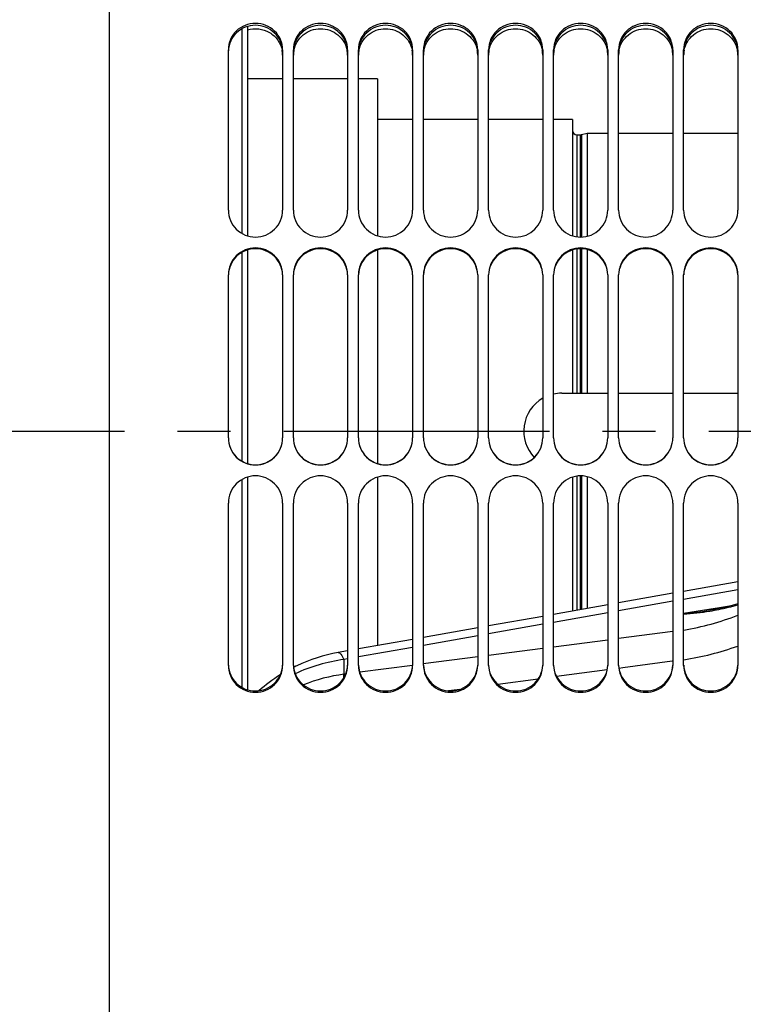
# Paper-space layout 'LSA473-8-017_1' of a CAD drawing. Units: millimetres. Extents: x 0 to 594, y 0 to 420.
# Drawn here: x 276 to 309, y 215 to 261 of the extents above; entities that cross this region are included whole.
import ezdxf

# ---------------------------------------------------------------- set-up
doc = ezdxf.new("R2010")
doc.units = ezdxf.units.MM
doc.header["$LTSCALE"] = 32.67
doc.linetypes.add('CENTER', pattern=[0.6, 0.375, -0.075, 0.075, -0.075])
doc.layers.get('0').update_dxf_attribs({"linetype": 'CONTINUOUS'})
for name, color, linetype in [('3_ALL_AXES', 7, 'CONTINUOUS'), ('7_ALL_FEATURES', 7, 'CONTINUOUS'), ('AXE_ASM_REF', 7, 'CONTINUOUS'), ('AXES', 7, 'CONTINUOUS'), ('SOLIDES', 7, 'CONTINUOUS')]:
    doc.layers.add(name, color=color, linetype=linetype)
doc.styles.get("Standard").update_dxf_attribs({"font": 'txt', "width": 0.85})
doc.dimstyles.new('DIMSTYLE_6', dxfattribs={"dimtxt": 3.5, "dimasz": 3.5, "dimexe": 1.5, "dimexo": 1, "dimgap": 0.875, "dimtad": 1, "dimdec": 0, "dimlfac": 4, "dimtxsty": 'STANDARD', "dimblk": '_FILLED', "dimblk1": '_FILLED', "dimblk2": '_FILLED', "dimcen": 0.09, "dimclrt": 5, "dimadec": 4, "dimazin": 2, "dimtp": 0.0001, "dimtm": 0.0001, "dimtfac": 1, "dimtdec": 0, "dimtofl": 0, "dimtmove": 0, "dimatfit": 3, "dimldrblk": '_FILLED', "dimfxl": 1, "dimtolj": 1, "dimarcsym": 0})

# ---------------------------------------------------------------- blocks, each defined once
blk = doc.blocks.new('_FILLED')
at = {"color": 0, "linetype": 'BYBLOCK'}
blk.add_solid([(0, 0), (-1, 0.214), (-1, -0.214)], dxfattribs=at)
blk = doc.blocks.new('*D19')
at = {"color": 2, "linetype": 'CONTINUOUS'}
for p, q in [((85.21, 323.293), (85.21, 397.138)), ((340.535, 379.984), (340.535, 397.138)), ((85.21, 395.638), (212.873, 395.638)), ((340.535, 395.638), (212.873, 395.638)), ((340.535, 254.894), (340.535, 371.727))]:
    blk.add_line(p, q, dxfattribs=at)
at = {"color": 2, "linetype": 'CONTINUOUS', "xscale": 3.5, "yscale": 3.5, "zscale": 3.5, "rotation": 180}
blk.add_blockref('_FILLED', (85.21, 395.638), dxfattribs=at)
at = {"color": 2, "linetype": 'CONTINUOUS', "xscale": 3.5, "yscale": 3.5, "zscale": 3.5}
blk.add_blockref('_FILLED', (340.535, 395.638), dxfattribs=at)
at = {"color": 5, "linetype": 'CONTINUOUS', "insert": (212.873, 400.013), "char_height": 3.5, "width": 17.85, "attachment_point": 2, "line_spacing_factor": 0.9}
blk.add_mtext('1021', dxfattribs=at)

psp = doc.layouts.new('LSA473-8-017_1')

# ---------------------------------------------------------------- linework, layer by layer
at = {"color": 7, "linetype": 'CONTINUOUS'}
for p, q in [((286.210303, 260.324538), (286.210303, 250.882318)), ((286.460303, 260.430993), (286.460303, 250.772789)), ((286.210303, 250.009575), (286.210303, 240.375563)), ((286.460303, 250.118645), (286.460303, 240.265873)), ((286.210303, 239.531136), (286.210303, 229.938715)), ((286.460303, 239.641381), (286.460303, 229.830318)), ((309.085303, 234.810636), (306.585303, 234.367907)), ((306.085303, 234.279361), (303.585303, 233.836632)), ((303.085303, 233.748086), (300.585303, 233.305356)), ((300.085303, 233.21681), (297.585303, 232.774081)), ((307.749829, 233.491642), (307.749919, 233.491656)), ((297.085303, 232.685535), (294.585303, 232.242805)), ((294.085303, 232.15426), (291.585303, 231.71153)), ((291.085303, 231.622984), (290.652464, 231.546332))]:
    psp.add_line(p, q, dxfattribs=at)
at = {"color": 9, "linetype": 'CONTINUOUS'}
for p, q in [((309.085303, 234.442293), (306.585303, 233.999564)), ((306.085303, 233.911018), (303.585303, 233.468289)), ((306.585312, 233.366371), (307.740449, 233.550952)), ((307.740449, 233.550952), (308.23716, 233.630365)), ((308.23716, 233.630365), (308.882615, 233.733598)), ((303.085303, 233.379743), (300.585303, 232.937013)), ((300.085303, 232.848467), (297.585303, 232.405738)), ((297.085303, 232.317192), (294.585303, 231.874463)), ((306.085303, 232.513886), (303.585303, 232.188196)), ((294.085303, 231.785917), (291.585303, 231.343187)), ((300.085301, 231.73305), (297.585301, 231.408533)), ((303.085302, 232.123117), (300.585302, 231.798013)), ((291.085303, 231.254641), (290.916505, 231.224749)), ((297.085301, 231.343688), (294.577099, 231.018695)), ((290.916505, 231.224749), (290.916505, 230.54527)), ((294.085344, 230.955035), (291.642502, 230.63908)), ((303.778848, 230.840137), (303.61044, 230.817835)), ((306.060503, 231.142512), (303.778848, 230.840137)), ((290.998434, 230.555854), (290.916505, 230.54527)), ((303.056486, 230.744491), (300.727341, 230.436368)), ((299.87585, 230.323829), (298.013263, 230.077852)), ((296.258765, 229.846395), (295.736156, 229.777497))]:
    psp.add_line(p, q, dxfattribs=at)
at = {"color": 7, "linetype": 'CONTINUOUS'}
psp.add_lwpolyline([(309.085303, 233.791427), (308.935007, 233.746759), (308.475467, 233.631766), (307.99998, 233.534441), (307.749919, 233.491656)], dxfattribs=at)
at = {"color": 9, "linetype": 'CONTINUOUS'}
for centre, radius, start, end in [((305.94387, 244.686807), 11.378945, 279.3693592, 281.482091), ((306.046587, 244.198067), 10.87954, 281.4643337, 286.2191358), ((304.546461, 253.574813), 20.337044, 275.7537853, 279.0626298), ((305.84053, 245.36324), 12.063181, 273.5399457, 279.3305992), ((304.619717, 244.675507), 12.249024, 279.2390259, 291.387873), ((304.56735, 244.448782), 13.38709, 278.673862, 289.73305), ((291.894264, 223.046208), 7.562536, 97.4285549, 112.1286063)]:
    psp.add_arc(centre, radius, start, end, dxfattribs=at)
at = {"color": 7, "linetype": 'CONTINUOUS'}
for centre, radius, start, end in [((291.971319, 224.12579), 7.536748, 100.081173, 115.4026582), ((291.96035, 224.16088), 7.500346, 116.2178471, 116.6782897), ((291.961455, 224.158632), 7.502852, 115.4421996, 116.2178296), ((291.970554, 224.147217), 7.517298, 122.0786681, 131.4183256)]:
    psp.add_arc(centre, radius, start, end, dxfattribs=at)
at = {"color": 9, "linetype": 'CONTINUOUS'}
for points, knots in [([(290.652461, 231.546353), (290.697761, 231.554394), (290.820877, 231.428919), (290.875192, 231.311858), (290.916505, 231.224749)], [0, 0, 0, 0, 0.323050323, 1, 1, 1, 1]), ([(290.918317, 230.393615), (290.917647, 230.408899), (290.915793, 230.459395), (290.914906, 230.51), (290.916515, 230.545205)], [0, 0, 0, 0, 0.302698789, 1, 1, 1, 1])]:
    psp.add_open_spline(points, degree=3, knots=knots, dxfattribs=at)
psp.add_open_spline([(290.916505, 231.224749), (290.142206, 231.121254), (289.374792, 230.89882), (288.66642, 230.56949)], degree=3, dxfattribs=at)
at = {"layer": '3_ALL_AXES', "color": 7, "linetype": 'CONTINUOUS'}
for p, q in [((288.085303, 258.0132), (286.460303, 258.0132)), ((291.085303, 258.0132), (288.585303, 258.0132)), ((292.460303, 258.0132), (291.585303, 258.0132)), ((292.460303, 258.0132), (292.460303, 250.772789)), ((294.085303, 256.1382), (292.460303, 256.1382)), ((297.085303, 256.1382), (294.585303, 256.1382)), ((300.085303, 256.1382), (297.585303, 256.1382)), ((301.460303, 256.1382), (300.585303, 256.1382)), ((302.135303, 255.5132), (303.085303, 255.5132)), ((303.585303, 255.5132), (306.085303, 255.5132)), ((306.585303, 255.5132), (309.085303, 255.5132)), ((292.460303, 250.118645), (292.460303, 240.265873)), ((292.460303, 239.641381), (292.460303, 231.866485))]:
    psp.add_line(p, q, dxfattribs=at)
at = {"layer": '7_ALL_FEATURES', "color": 7, "linetype": 'CONTINUOUS'}
for p, q in [((301.460303, 256.1382), (301.460303, 250.772789)), ((301.460303, 250.118645), (301.460303, 243.5132)), ((301.460303, 239.641381), (301.460303, 233.460312))]:
    psp.add_line(p, q, dxfattribs=at)
at = {"layer": 'AXE_ASM_REF', "color": 2, "linetype": 'CENTER'}
psp.add_line((52.915777, 241.7632), (342.589551, 241.7632), dxfattribs=at)
at = {"layer": 'AXES', "color": 7, "linetype": 'CONTINUOUS'}
for p, q in [((301.660303, 255.4382), (301.829069, 255.4382)), ((301.880833, 255.445014), (302.135303, 255.5132)), ((302.135303, 255.5132), (302.135303, 250.751964)), ((302.135303, 250.139413), (302.135303, 243.5132)), ((302.135303, 243.5132), (303.085303, 243.5132)), ((303.585303, 243.5132), (306.085303, 243.5132)), ((306.585303, 243.5132), (309.085303, 243.5132)), ((302.135303, 239.66234), (302.135303, 233.579848))]:
    psp.add_line(p, q, dxfattribs=at)
at = {"layer": 'SOLIDES', "color": 7, "linetype": 'CONTINUOUS'}
for p, q in [((280.085303, 288.843945), (280.085303, 164.3882)), ((285.585303, 251.959823), (285.585303, 259.359123)), ((288.085303, 259.359123), (288.085303, 251.959823)), ((288.585303, 251.959823), (288.585303, 259.359123)), ((291.085303, 259.359123), (291.085303, 251.959823)), ((291.585303, 251.959823), (291.585303, 259.359123)), ((294.085303, 259.359123), (294.085303, 251.959823)), ((294.585303, 251.959823), (294.585303, 259.359123)), ((297.085303, 259.359123), (297.085303, 251.959823)), ((297.585303, 251.959823), (297.585303, 259.359123)), ((300.085303, 259.359123), (300.085303, 251.959823)), ((300.585303, 251.959823), (300.585303, 259.359123)), ((303.085303, 259.359123), (303.085303, 251.959823)), ((303.585303, 251.959823), (303.585303, 259.359123)), ((306.085303, 259.359123), (306.085303, 251.959823)), ((306.585303, 251.959823), (306.585303, 259.359123)), ((309.085303, 259.359123), (309.085303, 251.959823)), ((285.585303, 241.454764), (285.585303, 248.969167)), ((288.085303, 248.969167), (288.085303, 241.454764)), ((288.585303, 241.454764), (288.585303, 248.969167)), ((291.085303, 248.969167), (291.085303, 241.454764)), ((291.585303, 241.454764), (291.585303, 248.969167)), ((294.085303, 248.969167), (294.085303, 241.454764)), ((294.585303, 241.454764), (294.585303, 248.969167)), ((297.085303, 248.969167), (297.085303, 241.454764)), ((297.585303, 241.454764), (297.585303, 248.969167)), ((300.085303, 248.969167), (300.085303, 241.454764)), ((300.585303, 241.454764), (300.585303, 248.969167)), ((303.085303, 248.969167), (303.085303, 241.454764)), ((303.585303, 241.454764), (303.585303, 248.969167)), ((306.085303, 248.969167), (306.085303, 241.454764)), ((306.585303, 241.454764), (306.585303, 248.969167)), ((309.085303, 248.969167), (309.085303, 241.454764)), ((300.960303, 243.5132), (302.135303, 243.5132)), ((285.585303, 230.955415), (285.585303, 238.445836)), ((288.085303, 238.445836), (288.085303, 230.955415)), ((288.585303, 230.955415), (288.585303, 238.445836)), ((291.085303, 238.445836), (291.085303, 230.955415)), ((291.585303, 230.955415), (291.585303, 238.445836)), ((294.085303, 238.445836), (294.085303, 230.955415)), ((294.585303, 230.955415), (294.585303, 238.445836)), ((297.085303, 238.445836), (297.085303, 230.955415)), ((297.585303, 230.955415), (297.585303, 238.445836)), ((300.085303, 238.445836), (300.085303, 230.955415)), ((300.585303, 230.955415), (300.585303, 238.445836)), ((303.085303, 238.445836), (303.085303, 230.955415)), ((303.585303, 230.955415), (303.585303, 238.445836)), ((306.085303, 238.445836), (306.085303, 230.955415)), ((306.585303, 230.955415), (306.585303, 238.445836)), ((309.085303, 238.445836), (309.085303, 230.955415))]:
    psp.add_line(p, q, dxfattribs=at)
at = {"layer": 'SOLIDES', "color": 9, "linetype": 'CONTINUOUS'}
for p, q in [((301.660303, 255.4382), (301.660303, 250.727865)), ((301.829069, 250.715539), (301.829069, 255.4382)), ((301.880833, 255.445014), (301.880833, 250.716371)), ((301.660303, 250.163407), (301.660303, 243.5132)), ((301.829069, 243.5132), (301.829069, 250.17568)), ((301.880833, 250.174851), (301.880833, 243.5132)), ((301.660303, 239.686594), (301.660303, 233.49573)), ((301.829069, 233.525617), (301.829069, 239.698999)), ((301.880833, 239.698161), (301.880833, 233.534784))]:
    psp.add_line(p, q, dxfattribs=at)
at = {"layer": 'SOLIDES', "color": 3, "linetype": 'CONTINUOUS'}
for centre, radius, start, end in [((286.894887, 259.113947), 1.190494, 8.4980829, 10.6205498), ((286.903727, 259.115129), 1.181577, 0.0187471, 8.504735), ((289.76688, 259.115129), 1.181577, 171.495265, 179.9812529), ((289.77572, 259.113947), 1.190494, 169.3794502, 171.5019171), ((289.894887, 259.113947), 1.190494, 8.4980829, 10.6205498), ((289.903727, 259.115129), 1.181577, 0.0187471, 8.504735), ((292.76688, 259.115129), 1.181577, 171.495265, 179.9812529), ((292.77572, 259.113947), 1.190494, 169.3794502, 171.5019171), ((292.894887, 259.113947), 1.190494, 8.4980829, 10.6205498), ((292.903727, 259.115129), 1.181577, 0.0187471, 8.504735), ((295.76688, 259.115129), 1.181577, 171.495265, 179.9812529), ((295.77572, 259.113947), 1.190494, 169.3794502, 171.5019171), ((295.894887, 259.113947), 1.190494, 8.4980829, 10.6205498), ((295.903727, 259.115129), 1.181577, 0.0187471, 8.504735), ((298.76688, 259.115129), 1.181577, 171.495265, 179.9812529), ((298.77572, 259.113947), 1.190494, 169.3794502, 171.5019171), ((298.894887, 259.113947), 1.190494, 8.4980829, 10.6205498), ((298.903727, 259.115129), 1.181577, 0.0187471, 8.504735), ((301.76688, 259.115129), 1.181577, 171.495265, 179.9812529), ((301.77572, 259.113947), 1.190494, 169.3794502, 171.5019171), ((301.894887, 259.113947), 1.190494, 8.4980829, 10.6205498), ((301.903727, 259.115129), 1.181577, 0.0187471, 8.504735), ((304.76688, 259.115129), 1.181577, 171.495265, 179.9812529), ((304.77572, 259.113947), 1.190494, 169.3794502, 171.5019171), ((304.894887, 259.113947), 1.190494, 8.4980829, 10.6205498), ((304.903727, 259.115129), 1.181577, 0.0187471, 8.504735), ((307.76688, 259.115129), 1.181577, 171.495265, 179.9812529), ((307.77572, 259.113947), 1.190494, 169.3794502, 171.5019171), ((307.894887, 259.113947), 1.190494, 8.4980829, 10.6205498), ((307.903727, 259.115129), 1.181577, 0.0187471, 8.504735)]:
    psp.add_arc(centre, radius, start, end, dxfattribs=at)
at = {"layer": 'SOLIDES', "color": 7, "linetype": 'CONTINUOUS'}
for centre, radius, start, end in [((301.660303, 255.6382), 0.2, 180, 270), ((301.829069, 255.6382), 0.2, 270, 285), ((300.960303, 241.7632), 1.75, 90, 102.3736303), ((300.960303, 241.7632), 1.75, 120.0051413, 223.7826116)]:
    psp.add_arc(centre, radius, start, end, dxfattribs=at)
for points, knots in [([(288.085303, 259.359123), (288.085303, 259.517996), (288.019779, 259.840276), (287.740469, 260.245586), (287.324368, 260.515322), (286.835303, 260.609511), (286.346239, 260.515322), (285.930138, 260.245586), (285.650827, 259.840276), (285.585303, 259.517996), (285.585303, 259.359123)], [0, 0, 0, 0, 0.123667615, 0.248036373, 0.373576919, 0.5, 0.626423081, 0.751963627, 0.876332385, 1, 1, 1, 1]), ([(291.085303, 259.359123), (291.085303, 259.517996), (291.019779, 259.840276), (290.740469, 260.245586), (290.324368, 260.515322), (289.835303, 260.609511), (289.346239, 260.515322), (288.930138, 260.245586), (288.650827, 259.840276), (288.585303, 259.517996), (288.585303, 259.359123)], [0, 0, 0, 0, 0.123667615, 0.248036373, 0.373576919, 0.5, 0.626423081, 0.751963627, 0.876332385, 1, 1, 1, 1]), ([(294.085303, 259.359123), (294.085303, 259.517996), (294.019779, 259.840276), (293.740469, 260.245586), (293.324368, 260.515322), (292.835303, 260.609511), (292.346239, 260.515322), (291.930138, 260.245586), (291.650827, 259.840276), (291.585303, 259.517996), (291.585303, 259.359123)], [0, 0, 0, 0, 0.123667615, 0.248036373, 0.373576919, 0.5, 0.626423081, 0.751963627, 0.876332385, 1, 1, 1, 1]), ([(297.085303, 259.359123), (297.085303, 259.517996), (297.019779, 259.840276), (296.740469, 260.245586), (296.324368, 260.515322), (295.835303, 260.609511), (295.346239, 260.515322), (294.930138, 260.245586), (294.650827, 259.840276), (294.585303, 259.517996), (294.585303, 259.359123)], [0, 0, 0, 0, 0.123667615, 0.248036373, 0.373576919, 0.5, 0.626423081, 0.751963627, 0.876332385, 1, 1, 1, 1]), ([(300.085303, 259.359123), (300.085303, 259.517996), (300.019779, 259.840276), (299.740469, 260.245586), (299.324368, 260.515322), (298.835303, 260.609511), (298.346239, 260.515322), (297.930138, 260.245586), (297.650827, 259.840276), (297.585303, 259.517996), (297.585303, 259.359123)], [0, 0, 0, 0, 0.123667615, 0.248036373, 0.373576919, 0.5, 0.626423081, 0.751963627, 0.876332385, 1, 1, 1, 1]), ([(303.085303, 259.359123), (303.085303, 259.517996), (303.019779, 259.840276), (302.740469, 260.245586), (302.324368, 260.515322), (301.835303, 260.609511), (301.346239, 260.515322), (300.930138, 260.245586), (300.650827, 259.840276), (300.585303, 259.517996), (300.585303, 259.359123)], [0, 0, 0, 0, 0.123667615, 0.248036373, 0.373576919, 0.5, 0.626423081, 0.751963627, 0.876332385, 1, 1, 1, 1]), ([(306.085303, 259.359123), (306.085303, 259.517996), (306.019779, 259.840276), (305.740469, 260.245586), (305.324368, 260.515322), (304.835303, 260.609511), (304.346239, 260.515322), (303.930138, 260.245586), (303.650827, 259.840276), (303.585303, 259.517996), (303.585303, 259.359123)], [0, 0, 0, 0, 0.123667615, 0.248036373, 0.373576919, 0.5, 0.626423081, 0.751963627, 0.876332385, 1, 1, 1, 1]), ([(309.085303, 259.359123), (309.085303, 259.517996), (309.019779, 259.840276), (308.740469, 260.245586), (308.324368, 260.515322), (307.835303, 260.609511), (307.346239, 260.515322), (306.930138, 260.245586), (306.650827, 259.840276), (306.585303, 259.517996), (306.585303, 259.359123)], [0, 0, 0, 0, 0.123667615, 0.248036373, 0.373576919, 0.5, 0.626423081, 0.751963627, 0.876332385, 1, 1, 1, 1]), ([(285.585303, 251.959823), (285.585303, 251.798034), (285.650565, 251.470604), (285.928749, 251.057014), (286.344746, 250.780082), (286.835303, 250.68294), (287.32586, 250.780082), (287.741858, 251.057014), (288.020041, 251.470604), (288.085303, 251.798034), (288.085303, 251.959823)], [0, 0, 0, 0, 0.12467906, 0.249591616, 0.374731229, 0.5, 0.625268772, 0.750408384, 0.87532094, 1, 1, 1, 1]), ([(288.585303, 251.959823), (288.585303, 251.798034), (288.650565, 251.470604), (288.928749, 251.057014), (289.344746, 250.780082), (289.835303, 250.68294), (290.32586, 250.780082), (290.741858, 251.057014), (291.020041, 251.470604), (291.085303, 251.798034), (291.085303, 251.959823)], [0, 0, 0, 0, 0.12467906, 0.249591616, 0.374731229, 0.5, 0.625268772, 0.750408384, 0.87532094, 1, 1, 1, 1]), ([(291.585303, 251.959823), (291.585303, 251.798034), (291.650565, 251.470604), (291.928749, 251.057014), (292.344746, 250.780082), (292.835303, 250.68294), (293.32586, 250.780082), (293.741858, 251.057014), (294.020041, 251.470604), (294.085303, 251.798034), (294.085303, 251.959823)], [0, 0, 0, 0, 0.12467906, 0.249591616, 0.374731229, 0.5, 0.625268772, 0.750408384, 0.87532094, 1, 1, 1, 1]), ([(294.585303, 251.959823), (294.585303, 251.798034), (294.650565, 251.470604), (294.928749, 251.057014), (295.344746, 250.780082), (295.835303, 250.68294), (296.32586, 250.780082), (296.741858, 251.057014), (297.020041, 251.470604), (297.085303, 251.798034), (297.085303, 251.959823)], [0, 0, 0, 0, 0.12467906, 0.249591616, 0.374731229, 0.5, 0.625268772, 0.750408384, 0.87532094, 1, 1, 1, 1]), ([(297.585303, 251.959823), (297.585303, 251.798034), (297.650565, 251.470604), (297.928749, 251.057014), (298.344746, 250.780082), (298.835303, 250.68294), (299.32586, 250.780082), (299.741858, 251.057014), (300.020041, 251.470604), (300.085303, 251.798034), (300.085303, 251.959823)], [0, 0, 0, 0, 0.12467906, 0.249591616, 0.374731229, 0.5, 0.625268772, 0.750408384, 0.87532094, 1, 1, 1, 1]), ([(300.585303, 251.959823), (300.585303, 251.798034), (300.650565, 251.470604), (300.928749, 251.057014), (301.344746, 250.780082), (301.835303, 250.68294), (302.32586, 250.780082), (302.741858, 251.057014), (303.020041, 251.470604), (303.085303, 251.798034), (303.085303, 251.959823)], [0, 0, 0, 0, 0.12467906, 0.249591616, 0.374731229, 0.5, 0.625268772, 0.750408384, 0.87532094, 1, 1, 1, 1]), ([(303.585303, 251.959823), (303.585303, 251.798034), (303.650565, 251.470604), (303.928749, 251.057014), (304.344746, 250.780082), (304.835303, 250.68294), (305.32586, 250.780082), (305.741858, 251.057014), (306.020041, 251.470604), (306.085303, 251.798034), (306.085303, 251.959823)], [0, 0, 0, 0, 0.12467906, 0.249591616, 0.374731229, 0.5, 0.625268772, 0.750408384, 0.87532094, 1, 1, 1, 1]), ([(306.585303, 251.959823), (306.585303, 251.798034), (306.650565, 251.470604), (306.928749, 251.057014), (307.344746, 250.780082), (307.835303, 250.68294), (308.32586, 250.780082), (308.741858, 251.057014), (309.020041, 251.470604), (309.085303, 251.798034), (309.085303, 251.959823)], [0, 0, 0, 0, 0.12467906, 0.249591616, 0.374731229, 0.5, 0.625268772, 0.750408384, 0.87532094, 1, 1, 1, 1]), ([(288.085303, 248.969167), (288.085303, 249.131532), (288.020236, 249.459834), (287.742093, 249.874613), (287.32595, 250.152047), (286.835303, 250.249275), (286.344657, 250.152047), (285.928514, 249.874613), (285.65037, 249.459834), (285.585303, 249.131532), (285.585303, 248.969167)], [0, 0, 0, 0, 0.124946161, 0.249888567, 0.374904829, 0.5, 0.625095171, 0.750111433, 0.875053839, 1, 1, 1, 1]), ([(291.085303, 248.969167), (291.085303, 249.131532), (291.020236, 249.459834), (290.742093, 249.874613), (290.32595, 250.152047), (289.835303, 250.249275), (289.344657, 250.152047), (288.928514, 249.874613), (288.65037, 249.459834), (288.585303, 249.131532), (288.585303, 248.969167)], [0, 0, 0, 0, 0.124946161, 0.249888567, 0.374904829, 0.5, 0.625095171, 0.750111433, 0.875053839, 1, 1, 1, 1]), ([(294.085303, 248.969167), (294.085303, 249.131532), (294.020236, 249.459834), (293.742093, 249.874613), (293.32595, 250.152047), (292.835303, 250.249275), (292.344657, 250.152047), (291.928514, 249.874613), (291.65037, 249.459834), (291.585303, 249.131532), (291.585303, 248.969167)], [0, 0, 0, 0, 0.124946161, 0.249888567, 0.374904829, 0.5, 0.625095171, 0.750111433, 0.875053839, 1, 1, 1, 1]), ([(297.085303, 248.969167), (297.085303, 249.131532), (297.020236, 249.459834), (296.742093, 249.874613), (296.32595, 250.152047), (295.835303, 250.249275), (295.344657, 250.152047), (294.928514, 249.874613), (294.65037, 249.459834), (294.585303, 249.131532), (294.585303, 248.969167)], [0, 0, 0, 0, 0.124946161, 0.249888567, 0.374904829, 0.5, 0.625095171, 0.750111433, 0.875053839, 1, 1, 1, 1]), ([(300.085303, 248.969167), (300.085303, 249.131532), (300.020236, 249.459834), (299.742093, 249.874613), (299.32595, 250.152047), (298.835303, 250.249275), (298.344657, 250.152047), (297.928514, 249.874613), (297.65037, 249.459834), (297.585303, 249.131532), (297.585303, 248.969167)], [0, 0, 0, 0, 0.124946161, 0.249888567, 0.374904829, 0.5, 0.625095171, 0.750111433, 0.875053839, 1, 1, 1, 1]), ([(303.085303, 248.969167), (303.085303, 249.131532), (303.020236, 249.459834), (302.742093, 249.874613), (302.32595, 250.152047), (301.835303, 250.249275), (301.344657, 250.152047), (300.928514, 249.874613), (300.65037, 249.459834), (300.585303, 249.131532), (300.585303, 248.969167)], [0, 0, 0, 0, 0.124946161, 0.249888567, 0.374904829, 0.5, 0.625095171, 0.750111433, 0.875053839, 1, 1, 1, 1]), ([(306.085303, 248.969167), (306.085303, 249.131532), (306.020236, 249.459834), (305.742093, 249.874613), (305.32595, 250.152047), (304.835303, 250.249275), (304.344657, 250.152047), (303.928514, 249.874613), (303.65037, 249.459834), (303.585303, 249.131532), (303.585303, 248.969167)], [0, 0, 0, 0, 0.124946161, 0.249888567, 0.374904829, 0.5, 0.625095171, 0.750111433, 0.875053839, 1, 1, 1, 1]), ([(309.085303, 248.969167), (309.085303, 249.131532), (309.020236, 249.459834), (308.742093, 249.874613), (308.32595, 250.152047), (307.835303, 250.249275), (307.344657, 250.152047), (306.928514, 249.874613), (306.65037, 249.459834), (306.585303, 249.131532), (306.585303, 248.969167)], [0, 0, 0, 0, 0.124946161, 0.249888567, 0.374904829, 0.5, 0.625095171, 0.750111433, 0.875053839, 1, 1, 1, 1]), ([(285.585303, 241.454764), (285.585303, 241.291675), (285.65031, 240.962093), (285.928176, 240.545268), (286.344283, 240.266048), (286.835303, 240.16808), (287.326324, 240.266048), (287.74243, 240.545268), (288.020296, 240.962093), (288.085303, 241.291675), (288.085303, 241.454764)], [0, 0, 0, 0, 0.12519209, 0.250268362, 0.375187794, 0.5, 0.624812206, 0.749731638, 0.874807909, 1, 1, 1, 1]), ([(288.585303, 241.454764), (288.585303, 241.291675), (288.65031, 240.962093), (288.928176, 240.545268), (289.344283, 240.266048), (289.835303, 240.16808), (290.326324, 240.266048), (290.74243, 240.545268), (291.020296, 240.962093), (291.085303, 241.291675), (291.085303, 241.454764)], [0, 0, 0, 0, 0.12519209, 0.250268362, 0.375187794, 0.5, 0.624812206, 0.749731638, 0.874807909, 1, 1, 1, 1]), ([(291.585303, 241.454764), (291.585303, 241.291675), (291.65031, 240.962093), (291.928176, 240.545268), (292.344283, 240.266048), (292.835303, 240.16808), (293.326324, 240.266048), (293.74243, 240.545268), (294.020296, 240.962093), (294.085303, 241.291675), (294.085303, 241.454764)], [0, 0, 0, 0, 0.12519209, 0.250268362, 0.375187794, 0.5, 0.624812206, 0.749731638, 0.874807909, 1, 1, 1, 1]), ([(294.585303, 241.454764), (294.585303, 241.291675), (294.65031, 240.962093), (294.928176, 240.545268), (295.344283, 240.266048), (295.835303, 240.16808), (296.326324, 240.266048), (296.74243, 240.545268), (297.020296, 240.962093), (297.085303, 241.291675), (297.085303, 241.454764)], [0, 0, 0, 0, 0.12519209, 0.250268362, 0.375187794, 0.5, 0.624812206, 0.749731638, 0.874807909, 1, 1, 1, 1]), ([(297.585303, 241.454764), (297.585303, 241.291675), (297.65031, 240.962093), (297.928176, 240.545268), (298.344283, 240.266048), (298.835303, 240.16808), (299.326324, 240.266048), (299.74243, 240.545268), (300.020296, 240.962093), (300.085303, 241.291675), (300.085303, 241.454764)], [0, 0, 0, 0, 0.12519209, 0.250268362, 0.375187794, 0.5, 0.624812206, 0.749731638, 0.874807909, 1, 1, 1, 1]), ([(300.585303, 241.454764), (300.585303, 241.291675), (300.65031, 240.962093), (300.928176, 240.545268), (301.344283, 240.266048), (301.835303, 240.16808), (302.326324, 240.266048), (302.74243, 240.545268), (303.020296, 240.962093), (303.085303, 241.291675), (303.085303, 241.454764)], [0, 0, 0, 0, 0.12519209, 0.250268362, 0.375187794, 0.5, 0.624812206, 0.749731638, 0.874807909, 1, 1, 1, 1]), ([(303.585303, 241.454764), (303.585303, 241.291675), (303.65031, 240.962093), (303.928176, 240.545268), (304.344283, 240.266048), (304.835303, 240.16808), (305.326324, 240.266048), (305.74243, 240.545268), (306.020296, 240.962093), (306.085303, 241.291675), (306.085303, 241.454764)], [0, 0, 0, 0, 0.12519209, 0.250268362, 0.375187794, 0.5, 0.624812206, 0.749731638, 0.874807909, 1, 1, 1, 1]), ([(306.585303, 241.454764), (306.585303, 241.291675), (306.65031, 240.962093), (306.928176, 240.545268), (307.344283, 240.266048), (307.835303, 240.16808), (308.326324, 240.266048), (308.74243, 240.545268), (309.020296, 240.962093), (309.085303, 241.291675), (309.085303, 241.454764)], [0, 0, 0, 0, 0.12519209, 0.250268362, 0.375187794, 0.5, 0.624812206, 0.749731638, 0.874807909, 1, 1, 1, 1]), ([(288.085303, 238.445836), (288.085303, 238.608806), (288.020256, 238.938206), (287.742382, 239.354783), (287.326305, 239.633899), (286.835303, 239.731849), (286.344302, 239.633899), (285.928225, 239.354783), (285.65035, 238.938206), (285.585303, 238.608806), (285.585303, 238.445836)], [0, 0, 0, 0, 0.125136731, 0.250206803, 0.375151804, 0.5, 0.624848196, 0.749793197, 0.874863269, 1, 1, 1, 1]), ([(291.085303, 238.445836), (291.085303, 238.608806), (291.020256, 238.938206), (290.742382, 239.354783), (290.326305, 239.633899), (289.835303, 239.731849), (289.344302, 239.633899), (288.928225, 239.354783), (288.65035, 238.938206), (288.585303, 238.608806), (288.585303, 238.445836)], [0, 0, 0, 0, 0.125136731, 0.250206803, 0.375151804, 0.5, 0.624848196, 0.749793197, 0.874863269, 1, 1, 1, 1]), ([(294.085303, 238.445836), (294.085303, 238.608806), (294.020256, 238.938206), (293.742382, 239.354783), (293.326305, 239.633899), (292.835303, 239.731849), (292.344302, 239.633899), (291.928225, 239.354783), (291.65035, 238.938206), (291.585303, 238.608806), (291.585303, 238.445836)], [0, 0, 0, 0, 0.125136731, 0.250206803, 0.375151804, 0.5, 0.624848196, 0.749793197, 0.874863269, 1, 1, 1, 1]), ([(297.085303, 238.445836), (297.085303, 238.608806), (297.020256, 238.938206), (296.742382, 239.354783), (296.326305, 239.633899), (295.835303, 239.731849), (295.344302, 239.633899), (294.928225, 239.354783), (294.65035, 238.938206), (294.585303, 238.608806), (294.585303, 238.445836)], [0, 0, 0, 0, 0.125136731, 0.250206803, 0.375151804, 0.5, 0.624848196, 0.749793197, 0.874863269, 1, 1, 1, 1]), ([(300.085303, 238.445836), (300.085303, 238.608806), (300.020256, 238.938206), (299.742382, 239.354783), (299.326305, 239.633899), (298.835303, 239.731849), (298.344302, 239.633899), (297.928225, 239.354783), (297.65035, 238.938206), (297.585303, 238.608806), (297.585303, 238.445836)], [0, 0, 0, 0, 0.125136731, 0.250206803, 0.375151804, 0.5, 0.624848196, 0.749793197, 0.874863269, 1, 1, 1, 1]), ([(303.085303, 238.445836), (303.085303, 238.608806), (303.020256, 238.938206), (302.742382, 239.354783), (302.326305, 239.633899), (301.835303, 239.731849), (301.344302, 239.633899), (300.928225, 239.354783), (300.65035, 238.938206), (300.585303, 238.608806), (300.585303, 238.445836)], [0, 0, 0, 0, 0.125136731, 0.250206803, 0.375151804, 0.5, 0.624848196, 0.749793197, 0.874863269, 1, 1, 1, 1]), ([(306.085303, 238.445836), (306.085303, 238.608806), (306.020256, 238.938206), (305.742382, 239.354783), (305.326305, 239.633899), (304.835303, 239.731849), (304.344302, 239.633899), (303.928225, 239.354783), (303.65035, 238.938206), (303.585303, 238.608806), (303.585303, 238.445836)], [0, 0, 0, 0, 0.125136731, 0.250206803, 0.375151804, 0.5, 0.624848196, 0.749793197, 0.874863269, 1, 1, 1, 1]), ([(309.085303, 238.445836), (309.085303, 238.608806), (309.020256, 238.938206), (308.742382, 239.354783), (308.326305, 239.633899), (307.835303, 239.731849), (307.344302, 239.633899), (306.928225, 239.354783), (306.65035, 238.938206), (306.585303, 238.608806), (306.585303, 238.445836)], [0, 0, 0, 0, 0.125136731, 0.250206803, 0.375151804, 0.5, 0.624848196, 0.749793197, 0.874863269, 1, 1, 1, 1]), ([(285.585303, 230.955415), (285.585303, 230.793929), (285.650476, 230.46715), (285.928919, 230.054765), (286.345066, 229.779307), (286.835303, 229.682871), (287.325541, 229.779307), (287.741687, 230.054765), (288.020131, 230.46715), (288.085303, 230.793929), (288.085303, 230.955415)], [0, 0, 0, 0, 0.124630949, 0.249426412, 0.37457084, 0.5, 0.62542916, 0.750573588, 0.875369051, 1, 1, 1, 1]), ([(288.585303, 230.955415), (288.585303, 230.793929), (288.650476, 230.46715), (288.928919, 230.054765), (289.345066, 229.779307), (289.835303, 229.682871), (290.325541, 229.779307), (290.741687, 230.054765), (291.020131, 230.46715), (291.085303, 230.793929), (291.085303, 230.955415)], [0, 0, 0, 0, 0.124630949, 0.249426412, 0.37457084, 0.5, 0.62542916, 0.750573588, 0.875369051, 1, 1, 1, 1]), ([(291.585303, 230.955415), (291.585303, 230.793929), (291.650476, 230.46715), (291.928919, 230.054765), (292.345066, 229.779307), (292.835303, 229.682871), (293.325541, 229.779307), (293.741687, 230.054765), (294.020131, 230.46715), (294.085303, 230.793929), (294.085303, 230.955415)], [0, 0, 0, 0, 0.124630949, 0.249426412, 0.37457084, 0.5, 0.62542916, 0.750573588, 0.875369051, 1, 1, 1, 1]), ([(294.585303, 230.955415), (294.585303, 230.793929), (294.650476, 230.46715), (294.928919, 230.054765), (295.345066, 229.779307), (295.835303, 229.682871), (296.325541, 229.779307), (296.741687, 230.054765), (297.020131, 230.46715), (297.085303, 230.793929), (297.085303, 230.955415)], [0, 0, 0, 0, 0.124630949, 0.249426412, 0.37457084, 0.5, 0.62542916, 0.750573588, 0.875369051, 1, 1, 1, 1]), ([(297.585303, 230.955415), (297.585303, 230.793929), (297.650476, 230.46715), (297.928919, 230.054765), (298.345066, 229.779307), (298.835303, 229.682871), (299.325541, 229.779307), (299.741687, 230.054765), (300.020131, 230.46715), (300.085303, 230.793929), (300.085303, 230.955415)], [0, 0, 0, 0, 0.124630949, 0.249426412, 0.37457084, 0.5, 0.62542916, 0.750573588, 0.875369051, 1, 1, 1, 1]), ([(300.585303, 230.955415), (300.585303, 230.793929), (300.650476, 230.46715), (300.928919, 230.054765), (301.345066, 229.779307), (301.835303, 229.682871), (302.325541, 229.779307), (302.741687, 230.054765), (303.020131, 230.46715), (303.085303, 230.793929), (303.085303, 230.955415)], [0, 0, 0, 0, 0.124630949, 0.249426412, 0.37457084, 0.5, 0.62542916, 0.750573588, 0.875369051, 1, 1, 1, 1]), ([(303.585303, 230.955415), (303.585303, 230.793929), (303.650476, 230.46715), (303.928919, 230.054765), (304.345066, 229.779307), (304.835303, 229.682871), (305.325541, 229.779307), (305.741687, 230.054765), (306.020131, 230.46715), (306.085303, 230.793929), (306.085303, 230.955415)], [0, 0, 0, 0, 0.124630949, 0.249426412, 0.37457084, 0.5, 0.62542916, 0.750573588, 0.875369051, 1, 1, 1, 1]), ([(306.585303, 230.955415), (306.585303, 230.793929), (306.650476, 230.46715), (306.928919, 230.054765), (307.345066, 229.779307), (307.835303, 229.682871), (308.325541, 229.779307), (308.741687, 230.054765), (309.020131, 230.46715), (309.085303, 230.793929), (309.085303, 230.955415)], [0, 0, 0, 0, 0.124630949, 0.249426412, 0.37457084, 0.5, 0.62542916, 0.750573588, 0.875369051, 1, 1, 1, 1])]:
    psp.add_open_spline(points, degree=3, knots=knots, dxfattribs=at)
at = {"layer": 'SOLIDES', "color": 3, "linetype": 'CONTINUOUS'}
for points, knots in [([(288.084488, 259.317494), (288.078721, 259.471988), (288.004575, 259.783191), (287.722703, 260.170821), (287.312964, 260.427362), (286.835303, 260.51672), (286.357643, 260.427362), (285.947903, 260.170821), (285.666031, 259.783191), (285.591885, 259.471988), (285.586118, 259.317494)], [0, 0, 0, 0, 0.123377762, 0.247665953, 0.37333136, 0.5, 0.62666864, 0.752334047, 0.876622238, 1, 1, 1, 1]), ([(286.460287, 260.273304), (286.627922, 260.324313), (286.988013, 260.357138), (287.497888, 260.187642), (287.893621, 259.829505), (288.033474, 259.50142), (288.064987, 259.33336)], [0, 0, 0, 0, 0.252575721, 0.504406542, 0.753528344, 1, 1, 1, 1]), ([(291.084488, 259.317494), (291.078721, 259.471988), (291.004575, 259.783191), (290.722703, 260.170821), (290.312964, 260.427362), (289.835303, 260.51672), (289.357643, 260.427362), (288.947903, 260.170821), (288.666031, 259.783191), (288.591885, 259.471988), (288.586118, 259.317494)], [0, 0, 0, 0, 0.123377762, 0.247665953, 0.37333136, 0.5, 0.62666864, 0.752334047, 0.876622238, 1, 1, 1, 1]), ([(288.60562, 259.33336), (288.631515, 259.471458), (288.734442, 259.741762), (289.019977, 260.068075), (289.402225, 260.280283), (289.835303, 260.353655), (290.268382, 260.280283), (290.65063, 260.068075), (290.936165, 259.741762), (291.039092, 259.471458), (291.064987, 259.33336)], [0, 0, 0, 0, 0.123424439, 0.247851754, 0.37350912, 0.5, 0.62649088, 0.752148246, 0.876575561, 1, 1, 1, 1]), ([(294.084488, 259.317494), (294.078721, 259.471988), (294.004575, 259.783191), (293.722703, 260.170821), (293.312964, 260.427362), (292.835303, 260.51672), (292.357643, 260.427362), (291.947903, 260.170821), (291.666031, 259.783191), (291.591885, 259.471988), (291.586118, 259.317494)], [0, 0, 0, 0, 0.123377762, 0.247665953, 0.37333136, 0.5, 0.62666864, 0.752334047, 0.876622238, 1, 1, 1, 1]), ([(291.60562, 259.33336), (291.631515, 259.471458), (291.734442, 259.741762), (292.019977, 260.068075), (292.402225, 260.280283), (292.835303, 260.353655), (293.268382, 260.280283), (293.65063, 260.068075), (293.936165, 259.741762), (294.039092, 259.471458), (294.064987, 259.33336)], [0, 0, 0, 0, 0.123424439, 0.247851754, 0.37350912, 0.5, 0.62649088, 0.752148246, 0.876575561, 1, 1, 1, 1]), ([(297.084488, 259.317494), (297.078721, 259.471988), (297.004575, 259.783191), (296.722703, 260.170821), (296.312964, 260.427362), (295.835303, 260.51672), (295.357643, 260.427362), (294.947903, 260.170821), (294.666031, 259.783191), (294.591885, 259.471988), (294.586118, 259.317494)], [0, 0, 0, 0, 0.123377762, 0.247665953, 0.37333136, 0.5, 0.62666864, 0.752334047, 0.876622238, 1, 1, 1, 1]), ([(294.60562, 259.33336), (294.631515, 259.471458), (294.734442, 259.741762), (295.019977, 260.068075), (295.402225, 260.280283), (295.835303, 260.353655), (296.268382, 260.280283), (296.65063, 260.068075), (296.936165, 259.741762), (297.039092, 259.471458), (297.064987, 259.33336)], [0, 0, 0, 0, 0.123424439, 0.247851754, 0.37350912, 0.5, 0.62649088, 0.752148246, 0.876575561, 1, 1, 1, 1]), ([(300.084488, 259.317494), (300.078721, 259.471988), (300.004575, 259.783191), (299.722703, 260.170821), (299.312964, 260.427362), (298.835303, 260.51672), (298.357643, 260.427362), (297.947903, 260.170821), (297.666031, 259.783191), (297.591885, 259.471988), (297.586118, 259.317494)], [0, 0, 0, 0, 0.123377762, 0.247665953, 0.37333136, 0.5, 0.62666864, 0.752334047, 0.876622238, 1, 1, 1, 1]), ([(297.60562, 259.33336), (297.631515, 259.471458), (297.734442, 259.741762), (298.019977, 260.068075), (298.402225, 260.280283), (298.835303, 260.353655), (299.268382, 260.280283), (299.65063, 260.068075), (299.936165, 259.741762), (300.039092, 259.471458), (300.064987, 259.33336)], [0, 0, 0, 0, 0.123424439, 0.247851754, 0.37350912, 0.5, 0.62649088, 0.752148246, 0.876575561, 1, 1, 1, 1]), ([(303.084488, 259.317494), (303.078721, 259.471988), (303.004575, 259.783191), (302.722703, 260.170821), (302.312964, 260.427362), (301.835303, 260.51672), (301.357643, 260.427362), (300.947903, 260.170821), (300.666031, 259.783191), (300.591885, 259.471988), (300.586118, 259.317494)], [0, 0, 0, 0, 0.123377762, 0.247665953, 0.37333136, 0.5, 0.62666864, 0.752334047, 0.876622238, 1, 1, 1, 1]), ([(300.60562, 259.33336), (300.631515, 259.471458), (300.734442, 259.741762), (301.019977, 260.068075), (301.402225, 260.280283), (301.835303, 260.353655), (302.268382, 260.280283), (302.65063, 260.068075), (302.936165, 259.741762), (303.039092, 259.471458), (303.064987, 259.33336)], [0, 0, 0, 0, 0.123424439, 0.247851754, 0.37350912, 0.5, 0.62649088, 0.752148246, 0.876575561, 1, 1, 1, 1]), ([(306.084488, 259.317494), (306.078721, 259.471988), (306.004575, 259.783191), (305.722703, 260.170821), (305.312964, 260.427362), (304.835303, 260.51672), (304.357643, 260.427362), (303.947903, 260.170821), (303.666031, 259.783191), (303.591885, 259.471988), (303.586118, 259.317494)], [0, 0, 0, 0, 0.123377762, 0.247665953, 0.37333136, 0.5, 0.62666864, 0.752334047, 0.876622238, 1, 1, 1, 1]), ([(303.60562, 259.33336), (303.631515, 259.471458), (303.734442, 259.741762), (304.019977, 260.068075), (304.402225, 260.280283), (304.835303, 260.353655), (305.268382, 260.280283), (305.65063, 260.068075), (305.936165, 259.741762), (306.039092, 259.471458), (306.064987, 259.33336)], [0, 0, 0, 0, 0.123424439, 0.247851754, 0.37350912, 0.5, 0.62649088, 0.752148246, 0.876575561, 1, 1, 1, 1]), ([(309.084488, 259.317494), (309.078721, 259.471988), (309.004575, 259.783191), (308.722703, 260.170821), (308.312964, 260.427362), (307.835303, 260.51672), (307.357643, 260.427362), (306.947903, 260.170821), (306.666031, 259.783191), (306.591885, 259.471988), (306.586118, 259.317494)], [0, 0, 0, 0, 0.123377762, 0.247665953, 0.37333136, 0.5, 0.62666864, 0.752334047, 0.876622238, 1, 1, 1, 1]), ([(306.60562, 259.33336), (306.631515, 259.471458), (306.734442, 259.741762), (307.019977, 260.068075), (307.402225, 260.280283), (307.835303, 260.353655), (308.268382, 260.280283), (308.65063, 260.068075), (308.936165, 259.741762), (309.039092, 259.471458), (309.064987, 259.33336)], [0, 0, 0, 0, 0.123424439, 0.247851754, 0.37350912, 0.5, 0.62649088, 0.752148246, 0.876575561, 1, 1, 1, 1]), ([(288.084488, 248.978874), (288.078726, 249.136731), (288.005099, 249.453766), (287.724286, 249.85058), (287.314437, 250.114437), (286.835303, 250.206642), (286.356169, 250.114437), (285.946321, 249.85058), (285.665507, 249.453766), (285.591881, 249.136731), (285.586118, 248.978874)], [0, 0, 0, 0, 0.124660108, 0.24949432, 0.374630285, 0.5, 0.625369715, 0.75050568, 0.875339892, 1, 1, 1, 1]), ([(291.084488, 248.978874), (291.078726, 249.136731), (291.005099, 249.453766), (290.724286, 249.85058), (290.314437, 250.114437), (289.835303, 250.206642), (289.356169, 250.114437), (288.946321, 249.85058), (288.665507, 249.453766), (288.591881, 249.136731), (288.586118, 248.978874)], [0, 0, 0, 0, 0.124660108, 0.24949432, 0.374630285, 0.5, 0.625369715, 0.75050568, 0.875339892, 1, 1, 1, 1]), ([(294.084488, 248.978874), (294.078726, 249.136731), (294.005099, 249.453766), (293.724286, 249.85058), (293.314437, 250.114437), (292.835303, 250.206642), (292.356169, 250.114437), (291.946321, 249.85058), (291.665507, 249.453766), (291.591881, 249.136731), (291.586118, 248.978874)], [0, 0, 0, 0, 0.124660108, 0.24949432, 0.374630285, 0.5, 0.625369715, 0.75050568, 0.875339892, 1, 1, 1, 1]), ([(297.084488, 248.978874), (297.078726, 249.136731), (297.005099, 249.453766), (296.724286, 249.85058), (296.314437, 250.114437), (295.835303, 250.206642), (295.356169, 250.114437), (294.946321, 249.85058), (294.665507, 249.453766), (294.591881, 249.136731), (294.586118, 248.978874)], [0, 0, 0, 0, 0.124660108, 0.24949432, 0.374630285, 0.5, 0.625369715, 0.75050568, 0.875339892, 1, 1, 1, 1]), ([(300.084488, 248.978874), (300.078726, 249.136731), (300.005099, 249.453766), (299.724286, 249.85058), (299.314437, 250.114437), (298.835303, 250.206642), (298.356169, 250.114437), (297.946321, 249.85058), (297.665507, 249.453766), (297.591881, 249.136731), (297.586118, 248.978874)], [0, 0, 0, 0, 0.124660108, 0.24949432, 0.374630285, 0.5, 0.625369715, 0.75050568, 0.875339892, 1, 1, 1, 1]), ([(303.084488, 248.978874), (303.078726, 249.136731), (303.005099, 249.453766), (302.724286, 249.85058), (302.314437, 250.114437), (301.835303, 250.206642), (301.356169, 250.114437), (300.946321, 249.85058), (300.665507, 249.453766), (300.591881, 249.136731), (300.586118, 248.978874)], [0, 0, 0, 0, 0.124660108, 0.24949432, 0.374630285, 0.5, 0.625369715, 0.75050568, 0.875339892, 1, 1, 1, 1]), ([(306.084488, 248.978874), (306.078726, 249.136731), (306.005099, 249.453766), (305.724286, 249.85058), (305.314437, 250.114437), (304.835303, 250.206642), (304.356169, 250.114437), (303.946321, 249.85058), (303.665507, 249.453766), (303.591881, 249.136731), (303.586118, 248.978874)], [0, 0, 0, 0, 0.124660108, 0.24949432, 0.374630285, 0.5, 0.625369715, 0.75050568, 0.875339892, 1, 1, 1, 1]), ([(309.084488, 248.978874), (309.078726, 249.136731), (309.005099, 249.453766), (308.724286, 249.85058), (308.314437, 250.114437), (307.835303, 250.206642), (307.356169, 250.114437), (306.946321, 249.85058), (306.665507, 249.453766), (306.591881, 249.136731), (306.586118, 248.978874)], [0, 0, 0, 0, 0.124660108, 0.24949432, 0.374630285, 0.5, 0.625369715, 0.75050568, 0.875339892, 1, 1, 1, 1]), ([(285.585303, 241.456259), (285.585303, 241.29393), (285.650419, 240.965646), (285.92852, 240.55083), (286.34461, 240.273194), (286.835303, 240.175844), (287.325997, 240.273194), (287.742087, 240.55083), (288.020187, 240.965646), (288.085303, 241.29393), (288.085303, 241.456259)], [0, 0, 0, 0, 0.124911587, 0.249871618, 0.374907219, 0.5, 0.625092781, 0.750128383, 0.875088413, 1, 1, 1, 1]), ([(288.585303, 241.456259), (288.585303, 241.29393), (288.650419, 240.965646), (288.92852, 240.55083), (289.34461, 240.273194), (289.835303, 240.175844), (290.325997, 240.273194), (290.742087, 240.55083), (291.020187, 240.965646), (291.085303, 241.29393), (291.085303, 241.456259)], [0, 0, 0, 0, 0.124911587, 0.249871618, 0.374907219, 0.5, 0.625092781, 0.750128383, 0.875088413, 1, 1, 1, 1]), ([(291.585303, 241.456259), (291.585303, 241.29393), (291.650419, 240.965646), (291.92852, 240.55083), (292.34461, 240.273194), (292.835303, 240.175844), (293.325997, 240.273194), (293.742087, 240.55083), (294.020187, 240.965646), (294.085303, 241.29393), (294.085303, 241.456259)], [0, 0, 0, 0, 0.124911587, 0.249871618, 0.374907219, 0.5, 0.625092781, 0.750128383, 0.875088413, 1, 1, 1, 1]), ([(294.585303, 241.456259), (294.585303, 241.29393), (294.650419, 240.965646), (294.92852, 240.55083), (295.34461, 240.273194), (295.835303, 240.175844), (296.325997, 240.273194), (296.742087, 240.55083), (297.020187, 240.965646), (297.085303, 241.29393), (297.085303, 241.456259)], [0, 0, 0, 0, 0.124911587, 0.249871618, 0.374907219, 0.5, 0.625092781, 0.750128383, 0.875088413, 1, 1, 1, 1]), ([(297.585303, 241.456259), (297.585303, 241.29393), (297.650419, 240.965646), (297.92852, 240.55083), (298.34461, 240.273194), (298.835303, 240.175844), (299.325997, 240.273194), (299.742087, 240.55083), (300.020187, 240.965646), (300.085303, 241.29393), (300.085303, 241.456259)], [0, 0, 0, 0, 0.124911587, 0.249871618, 0.374907219, 0.5, 0.625092781, 0.750128383, 0.875088413, 1, 1, 1, 1]), ([(300.585303, 241.456259), (300.585303, 241.29393), (300.650419, 240.965646), (300.92852, 240.55083), (301.34461, 240.273194), (301.835303, 240.175844), (302.325997, 240.273194), (302.742087, 240.55083), (303.020187, 240.965646), (303.085303, 241.29393), (303.085303, 241.456259)], [0, 0, 0, 0, 0.124911587, 0.249871618, 0.374907219, 0.5, 0.625092781, 0.750128383, 0.875088413, 1, 1, 1, 1]), ([(303.585303, 241.456259), (303.585303, 241.29393), (303.650419, 240.965646), (303.92852, 240.55083), (304.34461, 240.273194), (304.835303, 240.175844), (305.325997, 240.273194), (305.742087, 240.55083), (306.020187, 240.965646), (306.085303, 241.29393), (306.085303, 241.456259)], [0, 0, 0, 0, 0.124911587, 0.249871618, 0.374907219, 0.5, 0.625092781, 0.750128383, 0.875088413, 1, 1, 1, 1]), ([(306.585303, 241.456259), (306.585303, 241.29393), (306.650419, 240.965646), (306.92852, 240.55083), (307.34461, 240.273194), (307.835303, 240.175844), (308.325997, 240.273194), (308.742087, 240.55083), (309.020187, 240.965646), (309.085303, 241.29393), (309.085303, 241.456259)], [0, 0, 0, 0, 0.124911587, 0.249871618, 0.374907219, 0.5, 0.625092781, 0.750128383, 0.875088413, 1, 1, 1, 1]), ([(285.586118, 230.963409), (285.591882, 230.8064), (285.66563, 230.49084), (285.946717, 230.096351), (286.35655, 229.834373), (286.835303, 229.74291), (287.314056, 229.834373), (287.72389, 230.096351), (288.004977, 230.49084), (288.078725, 230.8064), (288.084488, 230.963409)], [0, 0, 0, 0, 0.124343227, 0.249037374, 0.37430321, 0.5, 0.62569679, 0.750962626, 0.875656773, 1, 1, 1, 1]), ([(288.586118, 230.963409), (288.591882, 230.8064), (288.66563, 230.49084), (288.946717, 230.096351), (289.35655, 229.834373), (289.835303, 229.74291), (290.314056, 229.834373), (290.72389, 230.096351), (291.004977, 230.49084), (291.078725, 230.8064), (291.084488, 230.963409)], [0, 0, 0, 0, 0.124343227, 0.249037374, 0.37430321, 0.5, 0.62569679, 0.750962626, 0.875656773, 1, 1, 1, 1]), ([(291.586118, 230.963409), (291.591882, 230.8064), (291.66563, 230.49084), (291.946717, 230.096351), (292.35655, 229.834373), (292.835303, 229.74291), (293.314056, 229.834373), (293.72389, 230.096351), (294.004977, 230.49084), (294.078725, 230.8064), (294.084488, 230.963409)], [0, 0, 0, 0, 0.124343227, 0.249037374, 0.37430321, 0.5, 0.62569679, 0.750962626, 0.875656773, 1, 1, 1, 1]), ([(294.586118, 230.963409), (294.591882, 230.8064), (294.66563, 230.49084), (294.946717, 230.096351), (295.35655, 229.834373), (295.835303, 229.74291), (296.314056, 229.834373), (296.72389, 230.096351), (297.004977, 230.49084), (297.078725, 230.8064), (297.084488, 230.963409)], [0, 0, 0, 0, 0.124343227, 0.249037374, 0.37430321, 0.5, 0.62569679, 0.750962626, 0.875656773, 1, 1, 1, 1]), ([(297.586118, 230.963409), (297.591882, 230.8064), (297.66563, 230.49084), (297.946717, 230.096351), (298.35655, 229.834373), (298.835303, 229.74291), (299.314056, 229.834373), (299.72389, 230.096351), (300.004977, 230.49084), (300.078725, 230.8064), (300.084488, 230.963409)], [0, 0, 0, 0, 0.124343227, 0.249037374, 0.37430321, 0.5, 0.62569679, 0.750962626, 0.875656773, 1, 1, 1, 1]), ([(300.586118, 230.963409), (300.591882, 230.8064), (300.66563, 230.49084), (300.946717, 230.096351), (301.35655, 229.834373), (301.835303, 229.74291), (302.314056, 229.834373), (302.72389, 230.096351), (303.004977, 230.49084), (303.078725, 230.8064), (303.084488, 230.963409)], [0, 0, 0, 0, 0.124343227, 0.249037374, 0.37430321, 0.5, 0.62569679, 0.750962626, 0.875656773, 1, 1, 1, 1]), ([(303.586118, 230.963409), (303.591882, 230.8064), (303.66563, 230.49084), (303.946717, 230.096351), (304.35655, 229.834373), (304.835303, 229.74291), (305.314056, 229.834373), (305.72389, 230.096351), (306.004977, 230.49084), (306.078725, 230.8064), (306.084488, 230.963409)], [0, 0, 0, 0, 0.124343227, 0.249037374, 0.37430321, 0.5, 0.62569679, 0.750962626, 0.875656773, 1, 1, 1, 1]), ([(306.586118, 230.963409), (306.591882, 230.8064), (306.66563, 230.49084), (306.946717, 230.096351), (307.35655, 229.834373), (307.835303, 229.74291), (308.314056, 229.834373), (308.72389, 230.096351), (309.004977, 230.49084), (309.078725, 230.8064), (309.084488, 230.963409)], [0, 0, 0, 0, 0.124343227, 0.249037374, 0.37430321, 0.5, 0.62569679, 0.750962626, 0.875656773, 1, 1, 1, 1])]:
    psp.add_open_spline(points, degree=3, knots=knots, dxfattribs=at)

# ---------------------------------------------------------------- dimensions: what is measured, and where the dimension line sits
at = {"color": 2, "linetype": 'CONTINUOUS'}
dim = psp.add_linear_dim(base=(340.535303, 395.6382), p1=(85.210303, 322.293016), p2=(340.535303, 253.894275), dimstyle='DIMSTYLE_6', dxfattribs=at)
dim.commit()
dim.dimension.update_dxf_attribs({"geometry": '*D19', "text_midpoint": (212.872801, 395.6382), "dimtype": 160})

doc.saveas('drawing.dxf')
